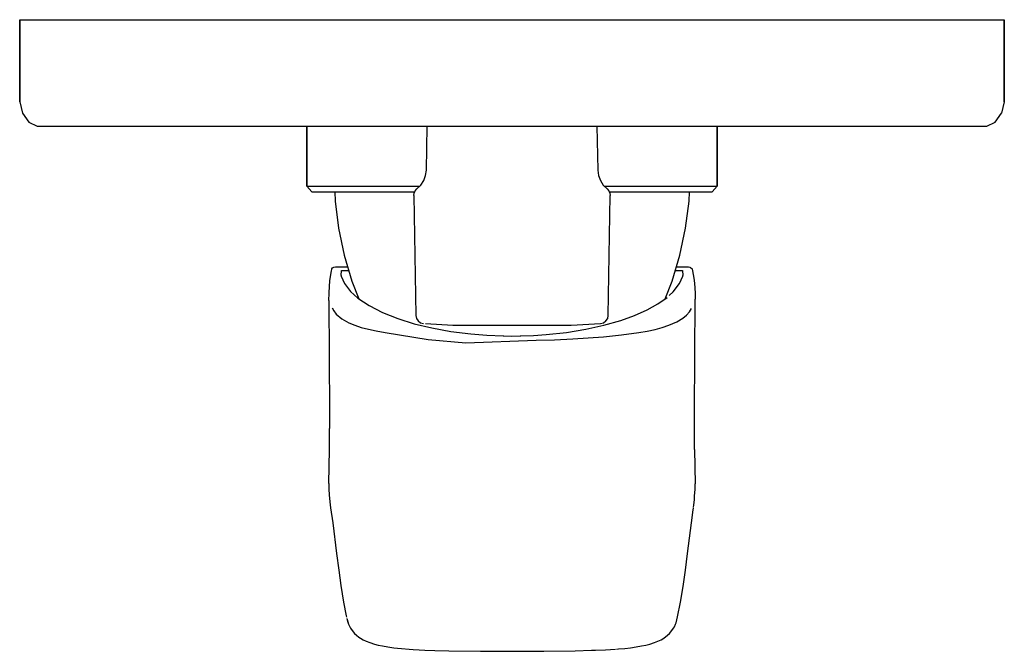
# Model space of a CAD drawing. Extents: x 0 to 120, y 0 to 77.
import ezdxf

# ---------------------------------------------------------------- set-up
doc = ezdxf.new("R2010")
doc.units = 0
doc.header["$MEASUREMENT"] = 0

msp = doc.modelspace()

# ---------------------------------------------------------------- linework, layer by layer
for p, q in [((0, 77), (0, 67)), ((0, 77), (0.64, 77)), ((0, 67), (0, 77)), ((0.64, 77), (2.19, 77)), ((2.19, 77), (4.66, 77)), ((4.66, 77), (8.05, 77)), ((8.05, 77), (12.49, 77)), ((12.49, 77), (17.65, 77)), ((17.65, 77), (23.51, 77)), ((23.51, 77), (30.14, 77)), ((30.14, 77), (37.06, 77)), ((37.06, 77), (44.54, 77)), ((44.54, 77), (52.16, 77)), ((52.16, 77), (60, 77)), ((60, 77), (67.84, 77)), ((67.84, 77), (75.46, 77)), ((75.46, 77), (82.94, 77)), ((82.94, 77), (89.86, 77)), ((89.86, 77), (96.49, 77)), ((96.49, 77), (102.35, 77)), ((102.35, 77), (107.51, 77)), ((107.51, 77), (111.95, 77)), ((111.95, 77), (115.34, 77)), ((115.34, 77), (117.81, 77)), ((117.81, 77), (119.36, 77)), ((119.36, 77), (120, 77)), ((120, 67), (120, 77)), ((120, 77), (120, 67)), ((0, 67), (0.35, 65.6)), ((120, 67), (119.65, 65.6)), ((0.35, 65.6), (1.13, 64.5)), ((118.87, 64.5), (119.65, 65.6)), ((1.13, 64.5), (2.12, 64)), ((2.12, 64), (2.68, 64)), ((2.68, 64), (4.24, 64)), ((4.24, 64), (6.64, 64)), ((6.64, 64), (9.88, 64)), ((9.88, 64), (14.12, 64)), ((14.12, 64), (17.5, 64)), ((17.5, 64), (17.55, 64)), ((17.55, 64), (17.68, 64)), ((17.68, 64), (17.89, 64)), ((17.89, 64), (18.17, 64)), ((18.17, 64), (18.54, 64)), ((18.54, 64), (18.97, 64)), ((18.97, 64), (19.46, 64)), ((19.46, 64), (20.01, 64)), ((20.01, 64), (20.59, 64)), ((20.59, 64), (21.21, 64)), ((21.21, 64), (21.85, 64)), ((21.85, 64), (22.5, 64)), ((22.5, 64), (23.15, 64)), ((23.15, 64), (23.79, 64)), ((23.79, 64), (24.41, 64)), ((24.41, 64), (24.99, 64)), ((24.99, 64), (25.54, 64)), ((25.54, 64), (26.03, 64)), ((26.03, 64), (26.46, 64)), ((26.46, 64), (26.83, 64)), ((26.83, 64), (27.11, 64)), ((27.11, 64), (27.32, 64)), ((27.32, 64), (27.45, 64)), ((27.45, 64), (27.5, 64)), ((27.5, 64), (31.2, 64)), ((31.2, 64), (35, 64)), ((35, 56.72), (35, 64)), ((35, 64), (35, 56.72)), ((35, 64), (85, 64)), ((49.56, 58.66), (49.65, 64)), ((70.35, 64), (70.45, 58.66)), ((85, 56.72), (85, 64)), ((85, 64), (88.8, 64)), ((85, 64), (85, 56.72)), ((88.8, 64), (92.5, 64)), ((92.5, 64), (92.55, 64)), ((92.55, 64), (92.68, 64)), ((92.68, 64), (92.89, 64)), ((92.89, 64), (93.17, 64)), ((93.17, 64), (93.54, 64)), ((93.54, 64), (93.97, 64)), ((93.97, 64), (94.46, 64)), ((94.46, 64), (95.01, 64)), ((95.01, 64), (95.59, 64)), ((95.59, 64), (96.21, 64)), ((96.21, 64), (96.85, 64)), ((96.85, 64), (97.5, 64)), ((97.5, 64), (98.15, 64)), ((98.15, 64), (98.79, 64)), ((98.79, 64), (99.41, 64)), ((99.41, 64), (99.99, 64)), ((99.99, 64), (100.54, 64)), ((100.54, 64), (101.03, 64)), ((101.03, 64), (101.46, 64)), ((101.46, 64), (101.83, 64)), ((101.83, 64), (102.11, 64)), ((102.11, 64), (102.32, 64)), ((102.32, 64), (102.45, 64)), ((102.45, 64), (102.5, 64)), ((102.5, 64), (105.88, 64)), ((105.88, 64), (110.12, 64)), ((110.12, 64), (113.36, 64)), ((113.36, 64), (115.77, 64)), ((115.77, 64), (117.32, 64)), ((117.32, 64), (117.88, 64)), ((117.88, 64), (118.87, 64.5)), ((49.24, 57.38), (49.47, 58)), ((49.47, 58), (49.56, 58.66)), ((70.45, 58.66), (70.54, 58)), ((70.54, 58), (70.77, 57.38)), ((35, 56.72), (35.6, 56)), ((35, 56.72), (35.9, 56.72)), ((35.9, 56.72), (38.3, 56.72)), ((38.3, 56.72), (42.3, 56.72)), ((42.3, 56.72), (47.6, 56.72)), ((47.6, 56.72), (48.77, 56.72)), ((48.4, 56.36), (48.88, 56.83)), ((48.88, 56.83), (49.24, 57.38)), ((70.77, 57.38), (71.12, 56.83)), ((71.12, 56.83), (71.6, 56.36)), ((71.23, 56.72), (72.4, 56.72)), ((72.4, 56.72), (77.7, 56.72)), ((77.7, 56.72), (81.7, 56.72)), ((81.7, 56.72), (84.1, 56.72)), ((84.1, 56.72), (85, 56.72)), ((84.4, 56), (85, 56.72)), ((35.6, 56), (36.5, 56)), ((36.5, 56), (38.39, 56)), ((36.5, 56), (38.9, 56)), ((38.39, 56), (38.43, 54.89)), ((38.9, 56), (42.8, 56)), ((42.8, 56), (47.9, 56)), ((47.9, 56), (48.13, 56)), ((48.02, 55.56), (48.07, 55.86)), ((48.02, 55.56), (48.28, 40.94)), ((48.07, 55.86), (48.2, 56.14)), ((48.2, 56.14), (48.4, 56.36)), ((71.6, 56.36), (71.81, 56.14)), ((71.73, 40.94), (71.98, 55.56)), ((71.81, 56.14), (71.94, 55.86)), ((71.87, 56), (72.1, 56)), ((71.94, 55.86), (71.98, 55.56)), ((72.1, 56), (77.2, 56)), ((77.2, 56), (81.1, 56)), ((81.1, 56), (83.5, 56)), ((81.58, 54.89), (81.62, 56)), ((81.62, 56), (83.5, 56)), ((83.5, 56), (84.4, 56)), ((38.43, 54.89), (38.85, 51.57)), ((81.16, 51.57), (81.58, 54.89)), ((38.85, 51.57), (39.54, 48.3)), ((80.47, 48.3), (81.16, 51.57)), ((39.54, 48.3), (40.5, 45.11)), ((79.5, 45.11), (80.47, 48.3)), ((38.14, 46.73), (38.3, 46.84)), ((38.3, 46.84), (38.49, 46.88)), ((38.49, 46.88), (38.73, 46.88)), ((38.73, 46.88), (38.95, 46.88)), ((38.95, 46.88), (39.27, 46.88)), ((39.27, 46.88), (39.64, 46.88)), ((39.64, 46.88), (39.97, 46.88)), ((80.04, 46.88), (80.23, 46.88)), ((80.23, 46.88), (80.88, 46.88)), ((80.88, 46.88), (81.27, 46.88)), ((81.27, 46.88), (81.51, 46.88)), ((81.51, 46.88), (81.69, 46.84)), ((81.69, 46.84), (81.76, 46.81)), ((81.76, 46.81), (81.95, 46.62)), ((37.81, 45.22), (37.99, 46.37)), ((37.99, 46.37), (38.03, 46.56)), ((38.03, 46.56), (38.06, 46.61)), ((38.06, 46.61), (38.14, 46.73)), ((39.17, 45.8), (39.23, 46.42)), ((39.17, 45.8), (39.18, 45.72)), ((39.18, 45.72), (39.57, 44.85)), ((39.23, 46.42), (39.45, 46.42)), ((39.45, 46.42), (39.76, 46.42)), ((39.76, 46.42), (40.08, 46.42)), ((79.9, 46.42), (80.11, 46.42)), ((80.11, 46.42), (80.39, 46.42)), ((80.39, 46.42), (80.78, 46.42)), ((80.43, 44.83), (80.83, 45.73)), ((80.78, 46.42), (80.84, 45.8)), ((80.83, 45.73), (80.84, 45.8)), ((81.95, 46.61), (82.01, 46.37)), ((82.01, 46.37), (82.17, 45.47)), ((37.7, 43.72), (37.81, 45.22)), ((39.57, 44.85), (40.33, 43.85)), ((40.5, 45.11), (41.34, 42.97)), ((78.67, 42.98), (79.5, 45.11)), ((79.64, 43.82), (80.43, 44.83)), ((82.17, 45.47), (82.23, 44.87)), ((82.23, 44.87), (82.31, 43.67)), ((37.68, 42.78), (37.7, 43.67)), ((37.7, 43.67), (37.7, 43.72)), ((40.33, 43.85), (41.23, 43.05)), ((79.16, 43.37), (79.64, 43.82)), ((82.31, 43.67), (82.33, 42.91)), ((37.68, 42.78), (37.76, 29.11)), ((41.23, 43.05), (42.58, 42.15)), ((42.58, 42.15), (44.21, 41.31)), ((76.47, 41.63), (77.79, 42.37)), ((77.79, 42.37), (78.91, 43.15)), ((82.25, 29.11), (82.33, 42.91)), ((38.09, 41.89), (38.3, 41.5)), ((38.3, 41.5), (38.59, 41.12)), ((38.59, 41.12), (39.28, 40.54)), ((44.21, 41.31), (46.09, 40.56)), ((48.28, 40.94), (48.35, 40.58)), ((71.66, 40.58), (71.73, 40.94)), ((73.25, 40.33), (74.94, 40.95)), ((74.94, 40.95), (76.47, 41.63)), ((80.84, 40.61), (81.28, 40.98)), ((81.28, 40.98), (81.62, 41.37)), ((81.62, 41.37), (81.88, 41.8)), ((39.28, 40.54), (40.11, 40.06)), ((40.11, 40.06), (40.83, 39.76)), ((40.83, 39.76), (41.63, 39.49)), ((46.09, 40.56), (48.08, 39.94)), ((48.08, 39.94), (50.24, 39.42)), ((48.35, 40.58), (48.55, 40.27)), ((48.55, 40.27), (48.85, 40.06)), ((48.85, 40.06), (49.22, 39.96)), ((49.46, 39.95), (52.8, 39.75)), ((49.46, 39.95), (52.8, 39.75)), ((52.8, 39.75), (67.21, 39.75)), ((67.21, 39.75), (70.78, 39.96)), ((68.99, 39.26), (71.2, 39.75)), ((70.78, 39.96), (71.16, 40.06)), ((71.16, 40.06), (71.45, 40.27)), ((71.2, 39.75), (73.25, 40.33)), ((71.45, 40.27), (71.66, 40.58)), ((78.32, 39.48), (79.13, 39.74)), ((79.13, 39.74), (80.07, 40.15)), ((80.07, 40.15), (80.84, 40.61)), ((41.63, 39.49), (42.52, 39.26)), ((42.52, 39.26), (43.46, 39.05)), ((43.46, 39.05), (44.54, 38.86)), ((44.54, 38.86), (49.78, 38.02)), ((50.24, 39.42), (52.56, 39)), ((52.56, 39), (55, 38.69)), ((55, 38.69), (56.95, 38.54)), ((56.95, 38.54), (58.93, 38.46)), ((58.93, 38.46), (59.02, 38.46)), ((59.01, 38.44), (60, 38.43)), ((60, 38.43), (60.99, 38.44)), ((60.99, 38.46), (61.07, 38.46)), ((61.07, 38.46), (62.64, 38.52)), ((62.64, 38.52), (64.18, 38.62)), ((64.18, 38.62), (66.64, 38.88)), ((66.64, 38.88), (68.99, 39.26)), ((71.15, 38.34), (73.36, 38.57)), ((73.36, 38.57), (75.44, 38.85)), ((75.44, 38.85), (76.47, 39.03)), ((76.47, 39.03), (77.45, 39.25)), ((77.45, 39.25), (78.32, 39.48)), ((49.78, 38.02), (54.37, 37.6)), ((54.37, 37.6), (62.95, 37.92)), ((62.95, 37.92), (65.18, 37.98)), ((65.18, 37.98), (67.4, 38.08)), ((67.4, 38.08), (69.29, 38.2)), ((69.29, 38.2), (71.15, 38.34)), ((37.76, 29.11), (37.77, 27.16)), ((82.24, 24.61), (82.25, 29.11)), ((37.76, 24.61), (37.77, 27.16)), ((37.67, 20.44), (37.76, 24.61)), ((82.24, 24.61), (82.34, 20.42)), ((37.67, 20.44), (37.68, 19.85)), ((82.33, 19.85), (82.34, 20.42)), ((37.68, 19.85), (37.69, 19.75)), ((37.69, 19.75), (37.73, 19.07)), ((82.26, 18.9), (82.32, 19.75)), ((82.32, 19.75), (82.33, 19.85)), ((37.73, 19.07), (37.81, 18.23)), ((37.81, 18.23), (37.9, 17.48)), ((82.16, 17.85), (82.23, 18.48)), ((82.23, 18.48), (82.26, 18.9)), ((37.9, 17.48), (38.15, 15.66)), ((81.86, 15.66), (82.07, 17.23)), ((82.07, 17.23), (82.11, 17.47)), ((82.12, 17.55), (82.16, 17.85)), ((38.15, 15.66), (38.62, 11.94)), ((81.38, 11.94), (81.86, 15.66)), ((38.62, 11.94), (38.88, 9.91)), ((81.13, 9.91), (81.38, 11.94)), ((38.88, 9.91), (39.13, 8.03)), ((80.85, 7.92), (81.13, 9.91)), ((39.13, 8.03), (39.47, 5.99)), ((80.54, 5.99), (80.85, 7.92)), ((39.47, 5.99), (39.8, 4.31)), ((80.19, 4.2), (80.54, 5.99)), ((39.8, 4.31), (39.84, 4.15)), ((39.8, 4.31), (39.84, 4.15)), ((39.87, 4.02), (40.01, 3.49)), ((39.87, 4.02), (40.07, 3.31)), ((39.94, 3.78), (40.01, 3.49)), ((39.94, 3.78), (40.01, 3.49)), ((80, 3.49), (80.19, 4.2)), ((40.07, 3.31), (40.22, 2.99)), ((40.22, 2.99), (40.31, 2.82)), ((40.31, 2.82), (40.66, 2.36)), ((79.35, 2.36), (79.7, 2.82)), ((79.7, 2.82), (79.79, 2.99)), ((79.79, 2.99), (79.94, 3.31)), ((79.94, 3.31), (80, 3.49)), ((40.66, 2.36), (40.81, 2.17)), ((40.81, 2.17), (41.05, 1.95)), ((41.05, 1.95), (41.33, 1.74)), ((41.33, 1.74), (41.52, 1.61)), ((41.52, 1.61), (41.85, 1.41)), ((41.85, 1.41), (42.23, 1.23)), ((42.23, 1.23), (42.66, 1.06)), ((77.35, 1.06), (77.78, 1.23)), ((77.78, 1.23), (78.16, 1.41)), ((78.16, 1.41), (78.49, 1.61)), ((78.49, 1.61), (78.96, 1.95)), ((78.96, 1.95), (79.2, 2.17)), ((79.2, 2.17), (79.35, 2.36)), ((42.66, 1.06), (43.24, 0.88)), ((43.24, 0.88), (43.67, 0.76)), ((43.67, 0.76), (44.22, 0.65)), ((44.22, 0.65), (44.87, 0.53)), ((44.87, 0.53), (45.58, 0.44)), ((45.58, 0.44), (46.03, 0.39)), ((45.58, 0.44), (46.03, 0.39)), ((46.03, 0.39), (47.95, 0.23)), ((47.95, 0.23), (48.67, 0.19)), ((47.95, 0.23), (48.67, 0.19)), ((48.67, 0.19), (49.36, 0.16)), ((49.36, 0.16), (50.6, 0.11)), ((50.6, 0.11), (52.3, 0.07)), ((52.3, 0.07), (56.15, 0.02)), ((52.3, 0.07), (56.15, 0.02)), ((56.15, 0.02), (60, 0)), ((56.15, 0.02), (60, 0)), ((60, 0), (63.86, 0.02)), ((60, 0), (63.86, 0.02)), ((63.86, 0.02), (67.7, 0.07)), ((63.86, 0.02), (67.7, 0.07)), ((67.7, 0.07), (69.67, 0.12)), ((69.67, 0.12), (70.18, 0.14)), ((70.18, 0.14), (71.41, 0.19)), ((71.41, 0.19), (72.6, 0.26)), ((72.74, 0.28), (72.96, 0.29)), ((72.74, 0.28), (72.96, 0.29)), ((72.96, 0.29), (73.76, 0.36)), ((73.76, 0.36), (74.43, 0.44)), ((74.43, 0.44), (75.13, 0.53)), ((75.13, 0.53), (75.78, 0.65)), ((75.78, 0.65), (76.33, 0.76)), ((76.33, 0.76), (76.78, 0.88)), ((76.33, 0.76), (76.78, 0.88)), ((76.78, 0.88), (77.35, 1.06))]:
    msp.add_line(p, q)

doc.saveas('drawing.dxf')
